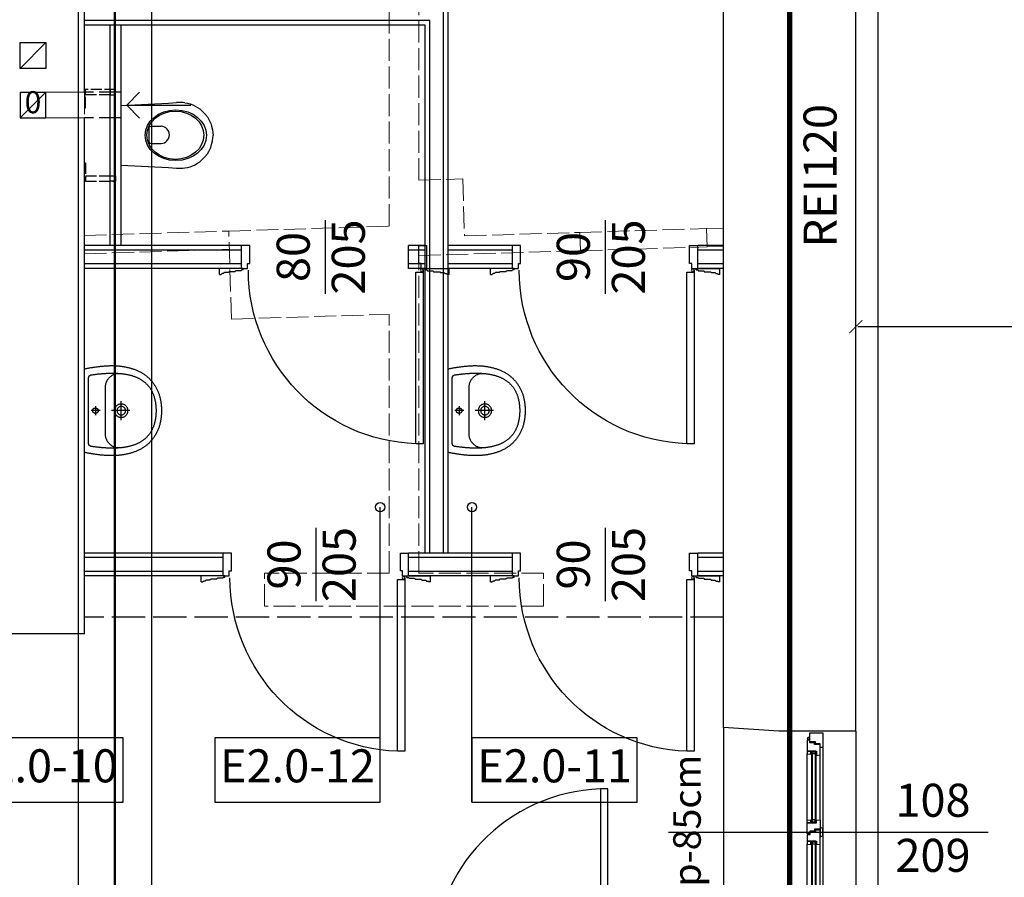
# Model space of a CAD drawing. Units: millimetres. Extents: x -21779 to 26905, y -31101 to 10540.
# Drawn here: x 1688 to 2224, y 5809 to 6276 of the extents above; entities that cross this region are included whole.
import ezdxf

# ---------------------------------------------------------------- set-up
doc = ezdxf.new("R2010")
doc.units = ezdxf.units.MM
doc.linetypes.add('ACAD_ISO02W100', pattern=[15, 12, -3])
doc.linetypes.add('DASHED', pattern=[19.05, 12.7, -6.35])
doc.layers.get('0').update_dxf_attribs({"color": 8, "lineweight": 25})
doc.layers.get('Defpoints').update_dxf_attribs({"color": 8, "lineweight": 25})
for name, color, linetype, lineweight in [('!_PZT_-_KANALIZACJA_DESZCZOWA', 96, 'Continuous', 50), ('WAW_DRZWI', 8, 'Continuous', 25), ('WAW_DRZWI OPIS', 8, 'Continuous', 25), ('WAW_GIPSOKARTON', 8, 'Continuous', 25), ('WAW_ISTNIEJĄCE PODCIĄGI I NADPROŻA', 8, 'ACAD_ISO02W100', 25), ('WAW_OKNA', 8, 'Continuous', 25), ('WAW_OKNA OPIS', 8, 'Continuous', 25), ('WAW_OPIS', 8, 'Continuous', 25), ('WAW_P-POŻ', 8, 'Continuous', 25), ('WAW_ROZBIÓRKI', 8, 'ACAD_ISO02W100', 15), ('WAW_WENTYLACJA', 8, 'Continuous', 25), ('WAW_WIDOKOWA', 8, 'Continuous', 25), ('WAW_WYPOSAŻENIE', 8, 'Continuous', 25), ('WAW_ŚCIANY ISTNIEJĄCE', 8, 'Continuous', 25)]:
    doc.layers.add(name, color=color, linetype=linetype, lineweight=lineweight)
doc.layers.add('Blok', color=8, linetype='Continuous')
doc.styles.add('ARIAL', font='arial.ttf')
doc.styles.add('OPIS', font='romans.shx', dxfattribs={"width": 0.8})
doc.dimstyles.new('100W', dxfattribs={"dimtxt": 18, "dimasz": 1, "dimexe": 1.25, "dimexo": 0.625, "dimgap": 3, "dimtad": 1, "dimdec": 1, "dimrnd": 0.5, "dimdsep": 46, "dimtxsty": 'OPIS', "dimblk": 'ZW1', "dimcen": 1, "dimse1": 1, "dimse2": 1, "dimclrd": 256, "dimclrt": 52, "dimadec": 0, "dimazin": 0, "dimtfac": 1, "dimtdec": 1, "dimtix": 1, "dimtmove": 2, "dimatfit": 3, "dimldrblk": 'ZW1', "dimfxl": 0, "dimlwd": -1, "dimarcsym": 0})

# ---------------------------------------------------------------- blocks, each defined once
blk = doc.blocks.new('A$C01BB6E21')
for p, q in [((0, 0), (0, 12.5)), ((4.5, 12.5), (0, 12.5)), ((4.5, 2.75), (4.5, 12.5)), ((96.5, 2.75), (96.5, 12.5)), ((96.5, 12.5), (101, 12.5)), ((101, 0), (101, 12.5)), ((-12, -3.25), (-12, 0)), ((1, 0), (-12, 0)), ((1, -0.75), (1, 0)), ((3.25, 0), (3.25, 2.75)), ((3.25, 2.75), (4.5, 2.75)), ((97.75, 2.75), (96.5, 2.75)), ((97.75, 0), (97.75, 2.75)), ((100, -0.75), (100, 0)), ((100, 0), (113, 0)), ((113, -3.25), (113, 0)), ((-9.75, -2.75), (-10.5, -2.75)), ((-7.25, -2.25), (-9.25, -2.25)), ((-3.5, -1.75), (-6.75, -1.75)), ((-0.25, -1.25), (-3, -1.25)), ((3.25, 0), (0, 0)), ((1, -0.75), (0.25, -0.75)), ((2, -1), (2, 0)), ((2, -1), (2, -2)), ((2.75, -0.25), (2.75, 0)), ((2.75, -1.75), (2.75, -2)), ((101, 0), (97.75, 0)), ((100, -0.75), (100.75, -0.75)), ((101.25, -1.25), (104, -1.25)), ((104.5, -1.75), (107.75, -1.75)), ((108.25, -2.25), (110.25, -2.25)), ((110.75, -2.75), (111.5, -2.75))]:
    blk.add_line(p, q)
for points in [[(-12, -3.25), (-11, -3.25)], [(6, -95.5), (6, -2), (2, -2), (2, -95.5), (6, -95.5)], [(113, -3.25), (112, -3.25)]]:
    blk.add_lwpolyline(points)
blk.add_circle((2.75, -1), 0.75)
for centre, radius, start, end in [((-10.5, -3.25), 0.5, 90, 180), ((-9.25, -2.75), 0.5, 90, 180), ((-6.75, -2.25), 0.5, 90, 180), ((-3, -1.75), 0.5, 90, 180), ((0.25, -1.25), 0.5, 90, 180), ((2.65, -0.96), 94.6, 272.0291, 359.9756), ((100.75, -1.25), 0.5, 0, 90), ((104, -1.75), 0.5, 0, 90), ((107.75, -2.25), 0.5, 0, 90), ((110.25, -2.75), 0.5, 0, 90), ((111.5, -3.25), 0.5, 0, 90)]:
    blk.add_arc(centre, radius, start, end)
blk = doc.blocks.new('UMYWALKA_50_GÓRA_-_KOŁONT')
blk.add_line((14.6, -60), (14.6, -60))
for points in [[(227.1, 0), (0, 0), (-228, 0), (-228.9, -4.2), (-229.9, -8.5), (-230.7, -12.8), (-231.6, -17.2), (-232.4, -21.5), (-233.2, -25.9), (-233.9, -30.3), (-234.6, -34.7), (-235.3, -39.2), (-236, -43.6), (-236.6, -48), (-237.3, -52.5), (-237.9, -56.9), (-238.5, -61.3), (-239.1, -65.7), (-239.7, -70.1), (-240.3, -74.5), (-240.8, -78.9), (-241.4, -83.2), (-242, -87.5), (-242.4, -91.7), (-242.9, -95.9), (-243.3, -100.1), (-243.6, -104.3), (-244, -108.5), (-244.3, -112.8), (-244.6, -117), (-244.8, -121.2), (-245, -125.4), (-245.2, -129.7), (-245.4, -133.9), (-245.5, -138.1), (-245.5, -142.4), (-245.6, -146.6), (-245.6, -150.9), (-245.5, -155.1), (-245.4, -159.3), (-245.3, -163.5), (-245.1, -167.8), (-244.9, -172), (-244.7, -176.2), (-244.4, -180.4), (-244, -184.7), (-243.7, -188.9), (-243.2, -193.1), (-242.8, -197.3), (-242.2, -201.4), (-241.7, -205.6), (-241.1, -209.8), (-240.4, -214), (-239.7, -218.1), (-238.9, -222.3), (-238.1, -226.4), (-237.2, -230.5), (-236.3, -234.7), (-235.3, -238.8), (-234.3, -242.9), (-233.2, -246.9), (-232.1, -251), (-230.9, -255.1), (-229.7, -259.1), (-228.3, -263.1), (-227, -267.2), (-225.6, -271.2), (-224.1, -275.1), (-222.5, -279.1), (-220.9, -283.1), (-219.3, -287), (-217.5, -290.9), (-217.5, -290.9), (-215.7, -294.9), (-213.7, -298.9), (-211.7, -302.9), (-209.7, -306.7), (-207.5, -310.5), (-205.3, -314.3), (-203.1, -318), (-200.7, -321.6), (-198.3, -325.2), (-195.8, -328.7), (-193.3, -332.1), (-190.7, -335.5), (-188, -338.9), (-185.3, -342.1), (-182.5, -345.4), (-179.6, -348.5), (-176.6, -351.6), (-173.6, -354.7), (-170.5, -357.7), (-167.4, -360.6), (-164.1, -363.5), (-160.8, -366.3), (-157.5, -369.1), (-154, -371.8), (-150.5, -374.5), (-146.9, -377.1), (-143.3, -379.6), (-139.6, -382.1), (-135.8, -384.6), (-132.2, -386.8), (-128.6, -389), (-124.9, -391.1), (-121.1, -393.1), (-117.4, -395), (-113.5, -396.8), (-109.6, -398.6), (-105.7, -400.3), (-101.7, -401.9), (-97.7, -403.4), (-93.6, -404.8), (-89.5, -406.2), (-85.4, -407.5), (-81.3, -408.7), (-77.1, -409.8), (-72.9, -410.9), (-68.7, -411.9), (-64.5, -412.9), (-60.2, -413.7), (-55.9, -414.5), (-51.7, -415.3), (-47.4, -416), (-43.1, -416.6), (-38.8, -417.2), (-34.5, -417.7), (-30.2, -418.2), (-25.9, -418.6), (-21.6, -419), (-17.4, -419.3), (-13.1, -419.5), (-8.9, -419.8), (-4.6, -419.9), (-0.4, -420.1), (-0.4, -420.1), (3.8, -419.9), (8, -419.8), (12.2, -419.5), (16.5, -419.3), (20.8, -419), (25.1, -418.6), (29.3, -418.2), (33.6, -417.7), (37.9, -417.2), (42.2, -416.6), (46.5, -416), (50.8, -415.3), (55.1, -414.5), (59.3, -413.7), (63.6, -412.9), (67.8, -411.9), (72, -410.9), (76.2, -409.8), (80.4, -408.7), (84.6, -407.5), (88.7, -406.2), (92.8, -404.8), (96.8, -403.4), (100.8, -401.9), (104.8, -400.3), (108.7, -398.6), (112.6, -396.8), (116.5, -395), (120.3, -393.1), (124, -391.1), (127.7, -389), (131.3, -386.8), (134.9, -384.6), (134.9, -384.6), (138.7, -382.1), (142.4, -379.6), (146.1, -377.1), (149.7, -374.5), (153.2, -371.8), (156.6, -369.1), (160, -366.3), (163.3, -363.5), (166.5, -360.6), (169.7, -357.7), (172.7, -354.7), (175.8, -351.6), (178.7, -348.5), (181.6, -345.4), (184.4, -342.1), (187.1, -338.9), (189.8, -335.5), (192.4, -332.1), (195, -328.7), (197.4, -325.2), (199.8, -321.6), (202.2, -318), (204.5, -314.3), (206.7, -310.5), (208.8, -306.7), (210.9, -302.9), (212.9, -298.9), (214.8, -294.9), (216.7, -290.9), (216.7, -290.9), (218.4, -287), (220.1, -283.1), (221.7, -279.1), (223.2, -275.1), (224.7, -271.2), (226.1, -267.2), (227.5, -263.1), (228.8, -259.1), (230, -255.1), (231.2, -251), (232.4, -246.9), (233.4, -242.9), (234.5, -238.8), (235.4, -234.7), (236.4, -230.5), (237.2, -226.4), (238, -222.3), (238.8, -218.1), (239.5, -214), (240.2, -209.8), (240.8, -205.6), (241.4, -201.4), (241.9, -197.3), (242.4, -193.1), (242.8, -188.9), (243.2, -184.7), (243.5, -180.4), (243.8, -176.2), (244.1, -172), (244.3, -167.8), (244.4, -163.5), (244.6, -159.3), (244.6, -155.1), (244.7, -150.9), (244.7, -146.6), (244.7, -142.4), (244.6, -138.1), (244.5, -133.9), (244.3, -129.7), (244.2, -125.4), (244, -121.2), (243.7, -117), (243.4, -112.8), (243.1, -108.5), (242.8, -104.3), (242.4, -100.1), (242, -95.9), (241.6, -91.7), (241.1, -87.5), (241.1, -87.5), (240.5, -83.2), (240, -78.9), (239.4, -74.5), (238.8, -70.1), (238.2, -65.7), (237.6, -61.3), (237, -56.9), (236.4, -52.5), (235.8, -48), (235.1, -43.6), (234.4, -39.2), (233.7, -34.7), (233, -30.3), (232.3, -25.9), (231.5, -21.5), (230.7, -17.2), (229.8, -12.8), (229, -8.5), (228, -4.2)], [(-0.4, -389.9), (4.4, -389.8), (9.2, -389.7), (13.9, -389.5), (18.6, -389.2), (23.2, -388.9), (27.7, -388.5), (32.1, -388), (36.5, -387.5), (40.8, -386.9), (45, -386.2), (49.1, -385.5), (53.2, -384.8), (57.2, -383.9), (61.2, -383), (65.1, -382.1), (68.9, -381.1), (72.6, -380), (76.3, -378.9), (79.9, -377.7), (83.5, -376.5), (87, -375.2), (90.4, -373.9), (93.8, -372.5), (97.1, -371.1), (100.3, -369.6), (103.5, -368), (106.6, -366.4), (109.7, -364.8), (112.7, -363.1), (115.6, -361.4), (118.5, -359.6), (121.3, -357.7), (124, -355.8), (126.8, -353.9), (129.4, -351.9), (132, -349.9), (134.5, -347.9), (137, -345.8), (139.4, -343.6), (141.8, -341.4), (144.1, -339.2), (146.4, -336.9), (148.6, -334.6), (150.7, -332.3), (152.9, -329.9), (154.9, -327.4), (156.9, -325), (158.9, -322.5), (160.8, -319.9), (162.6, -317.4), (164.4, -314.8), (166.2, -312.1), (167.9, -309.5), (169.6, -306.7), (171.2, -304), (172.8, -301.2), (174.3, -298.4), (175.8, -295.6), (177.2, -292.7), (178.6, -289.8), (179.9, -286.9), (181.2, -284), (182.5, -281), (183.7, -278), (184.9, -275), (186, -271.9), (187.1, -268.9), (188.2, -265.8), (189.2, -262.6), (190.2, -259.5), (191.1, -256.3), (192, -253.2), (192.9, -249.9), (193.7, -246.7), (194.5, -243.5), (195.3, -240.2), (196, -236.9), (196.7, -233.6), (197.3, -230.3), (197.9, -227), (198.5, -223.6), (199.1, -220.3), (199.6, -216.9), (200.1, -213.5), (200.5, -210.1), (201, -206.7), (201.3, -203.3), (201.7, -199.8), (202, -196.4), (202.4, -192.9), (202.6, -189.5), (202.9, -186), (203.1, -182.5), (203.3, -179), (203.5, -175.6), (203.6, -172.1), (203.7, -168.6), (203.8, -165.1), (203.9, -161.5), (203.9, -158), (204, -154.5), (204, -151), (203.9, -147.5), (203.9, -144), (203.8, -140.5), (203.8, -136.9), (203.6, -133.4), (203.5, -129.9), (203.4, -126.4), (203.2, -122.9), (203, -119.4), (202.8, -115.9), (202.6, -112.4), (202.4, -108.9), (202.1, -105.4), (201.9, -102), (201.6, -98.5), (201.3, -95.1), (201, -91.6), (200.7, -88.2), (200.4, -84.8), (200, -81.4), (199.7, -78), (199.3, -74.6), (198.9, -71.2), (198.5, -67.8), (198.1, -64.5), (197.7, -61.2), (197.3, -57.9), (196.9, -54.6), (196.4, -51.3), (196, -48), (195.5, -44.8), (195.1, -41.6), (194.6, -38.3), (194.2, -35.2), (194.2, -35.2), (191.9, -29.6), (188.6, -25.7), (184.1, -23.2), (178.1, -21.9), (-0.4, -21.8), (-179, -21.9), (-185, -23.2), (-189.5, -25.7), (-192.7, -29.6), (-195, -35.2), (-195.5, -38.3), (-196, -41.6), (-196.4, -44.8), (-196.9, -48), (-197.3, -51.3), (-197.7, -54.6), (-198.2, -57.9), (-198.6, -61.2), (-199, -64.5), (-199.4, -67.8), (-199.8, -71.2), (-200.2, -74.6), (-200.5, -78), (-200.9, -81.4), (-201.2, -84.8), (-201.6, -88.2), (-201.9, -91.6), (-202.2, -95.1), (-202.5, -98.5), (-202.7, -102), (-203, -105.4), (-203.3, -108.9), (-203.5, -112.4), (-203.7, -115.9), (-203.9, -119.4), (-204.1, -122.9), (-204.2, -126.4), (-204.4, -129.9), (-204.5, -133.4), (-204.6, -136.9), (-204.7, -140.5), (-204.8, -144), (-204.8, -147.5), (-204.8, -151), (-204.8, -154.5), (-204.8, -158), (-204.8, -161.5), (-204.7, -165.1), (-204.6, -168.6), (-204.5, -172.1), (-204.3, -175.6), (-204.2, -179), (-204, -182.5), (-203.7, -186), (-203.5, -189.5), (-203.2, -192.9), (-202.9, -196.4), (-202.6, -199.8), (-202.2, -203.3), (-201.8, -206.7), (-201.4, -210.1), (-200.9, -213.5), (-200.5, -216.9), (-199.9, -220.3), (-199.4, -223.6), (-198.8, -227), (-198.2, -230.3), (-197.5, -233.6), (-196.9, -236.9), (-196.1, -240.2), (-195.4, -243.5), (-194.6, -246.7), (-193.8, -249.9), (-192.9, -253.2), (-192, -256.3), (-191.1, -259.5), (-190.1, -262.6), (-189.1, -265.8), (-188, -268.9), (-186.9, -271.9), (-185.8, -275), (-184.6, -278), (-183.4, -281), (-182.1, -284), (-180.8, -286.9), (-179.5, -289.8), (-178.1, -292.7), (-176.6, -295.6), (-175.1, -298.4), (-173.6, -301.2), (-172, -304), (-170.4, -306.7), (-168.8, -309.5), (-167.1, -312.1), (-165.3, -314.8), (-163.5, -317.4), (-161.6, -319.9), (-159.7, -322.5), (-157.8, -325), (-155.8, -327.4), (-153.7, -329.9), (-151.6, -332.3), (-149.5, -334.6), (-147.2, -336.9), (-145, -339.2), (-142.7, -341.4), (-140.3, -343.6), (-137.9, -345.8), (-135.4, -347.9), (-132.9, -349.9), (-130.3, -351.9), (-127.6, -353.9), (-124.9, -355.8), (-122.2, -357.7), (-119.3, -359.6), (-116.5, -361.4), (-113.5, -363.1), (-110.5, -364.8), (-107.5, -366.4), (-104.4, -368), (-101.2, -369.6), (-97.9, -371.1), (-94.6, -372.5), (-91.3, -373.9), (-87.8, -375.2), (-84.4, -376.5), (-80.8, -377.7), (-77.2, -378.9), (-73.5, -380), (-69.8, -381.1), (-65.9, -382.1), (-62.1, -383), (-58.1, -383.9), (-54.1, -384.8), (-50, -385.5), (-45.9, -386.2), (-41.6, -386.9), (-37.3, -387.5), (-33, -388), (-28.5, -388.5), (-24, -388.9), (-19.5, -389.2), (-14.8, -389.5), (-10.1, -389.7), (-5.3, -389.8), (-0.4, -389.9)], [(14.6, -60), (14.6, -59.8), (14.6, -59.6), (14.6, -59.4), (14.5, -59.2), (14.5, -59), (14.5, -58.8), (14.5, -58.5), (14.5, -58.3), (14.4, -58.1), (14.4, -57.9), (14.4, -57.7), (14.4, -57.5), (14.3, -57.3), (14.3, -57.1), (14.2, -56.9), (14.2, -56.7), (14.1, -56.4), (14.1, -56.2), (14, -56), (14, -55.8), (13.9, -55.6), (13.9, -55.4), (13.8, -55.2), (13.7, -55), (13.6, -54.8), (13.6, -54.6), (13.5, -54.4), (13.4, -54.2), (13.3, -54), (13.2, -53.8), (13.2, -53.6), (13.1, -53.5), (13, -53.3), (12.9, -53.1), (12.8, -52.9), (12.7, -52.7), (12.6, -52.5), (12.5, -52.3), (12.3, -52.2), (12.2, -52), (12.1, -51.8), (12, -51.6), (11.9, -51.4), (11.8, -51.3), (11.6, -51.1), (11.5, -50.9), (11.4, -50.8), (11.2, -50.6), (11.1, -50.4), (11, -50.3), (10.8, -50.1), (10.7, -49.9), (10.6, -49.8), (10.4, -49.6), (10.3, -49.5), (10.1, -49.3), (10, -49.2), (9.8, -49), (9.6, -48.9), (9.5, -48.8), (9.3, -48.6), (9.2, -48.5), (9, -48.3), (8.8, -48.2), (8.7, -48.1), (8.5, -48), (8.3, -47.8), (8.2, -47.7), (8, -47.6), (7.8, -47.5), (7.6, -47.4), (7.4, -47.2), (7.3, -47.1), (7.1, -47), (6.9, -46.9), (6.7, -46.8), (6.5, -46.7), (6.3, -46.6), (6.1, -46.5), (6, -46.4), (5.8, -46.3), (5.6, -46.3), (5.4, -46.2), (5.2, -46.1), (5, -46), (4.8, -45.9), (4.6, -45.9), (4.4, -45.8), (4.2, -45.7), (4, -45.7), (3.8, -45.6), (3.6, -45.5), (3.4, -45.5), (3.2, -45.4), (3, -45.4), (2.7, -45.3), (2.5, -45.3), (2.3, -45.3), (2.1, -45.2), (1.9, -45.2), (1.7, -45.2), (1.5, -45.1), (1.3, -45.1), (1.1, -45.1), (0.9, -45.1), (0.6, -45), (0.4, -45), (0.2, -45), (0, -45), (-0.2, -45), (-0.4, -45), (-0.6, -45), (-0.8, -45), (-1.1, -45), (-1.3, -45), (-1.5, -45), (-1.7, -45.1), (-1.9, -45.1), (-2.1, -45.1), (-2.3, -45.1), (-2.5, -45.2), (-2.7, -45.2), (-3, -45.2), (-3.2, -45.3), (-3.4, -45.3), (-3.6, -45.3), (-3.8, -45.4), (-4, -45.4), (-4.2, -45.5), (-4.4, -45.5), (-4.6, -45.6), (-4.8, -45.7), (-5, -45.7), (-5.2, -45.8), (-5.4, -45.9), (-5.6, -45.9), (-5.8, -46), (-6, -46.1), (-6.2, -46.2), (-6.4, -46.2), (-6.6, -46.3), (-6.8, -46.4), (-7, -46.5), (-7.2, -46.6), (-7.4, -46.7), (-7.5, -46.8), (-7.7, -46.9), (-7.9, -47), (-8.1, -47.1), (-8.3, -47.2), (-8.5, -47.3), (-8.6, -47.4), (-8.8, -47.6), (-9, -47.7), (-9.2, -47.8), (-9.3, -47.9), (-9.5, -48.1), (-9.7, -48.2), (-9.8, -48.3), (-10, -48.5), (-10.2, -48.6), (-10.3, -48.7), (-10.5, -48.9), (-10.6, -49), (-10.8, -49.2), (-11, -49.3), (-11.1, -49.5), (-11.3, -49.6), (-11.4, -49.8), (-11.5, -49.9), (-11.7, -50.1), (-11.8, -50.2), (-12, -50.4), (-12.1, -50.6), (-12.2, -50.7), (-12.4, -50.9), (-12.5, -51.1), (-12.6, -51.2), (-12.7, -51.4), (-12.9, -51.6), (-13, -51.8), (-13.1, -51.9), (-13.2, -52.1), (-13.3, -52.3), (-13.4, -52.5), (-13.5, -52.7), (-13.6, -52.9), (-13.7, -53), (-13.8, -53.2), (-13.9, -53.4), (-14, -53.6), (-14.1, -53.8), (-14.2, -54), (-14.3, -54.2), (-14.3, -54.4), (-14.4, -54.6), (-14.5, -54.8), (-14.6, -55), (-14.6, -55.2), (-14.7, -55.4), (-14.8, -55.6), (-14.8, -55.8), (-14.9, -56), (-14.9, -56.2), (-15, -56.4), (-15, -56.6), (-15.1, -56.8), (-15.1, -57), (-15.2, -57.2), (-15.2, -57.5), (-15.3, -57.7), (-15.3, -57.9), (-15.3, -58.1), (-15.3, -58.3), (-15.4, -58.5), (-15.4, -58.7), (-15.4, -58.9), (-15.4, -59.1), (-15.4, -59.3), (-15.4, -59.6), (-15.4, -59.8), (-15.4, -60), (-15.4, -60.2), (-15.4, -60.4), (-15.4, -60.6), (-15.4, -60.8), (-15.4, -61), (-15.4, -61.3), (-15.4, -61.5), (-15.3, -61.7), (-15.3, -61.9), (-15.3, -62.1), (-15.3, -62.3), (-15.2, -62.5), (-15.2, -62.7), (-15.1, -62.9), (-15.1, -63.1), (-15.1, -63.4), (-15, -63.6), (-15, -63.8), (-14.9, -64), (-14.8, -64.2), (-14.8, -64.4), (-14.7, -64.6), (-14.7, -64.8), (-14.6, -65), (-14.5, -65.2), (-14.4, -65.4), (-14.4, -65.6), (-14.3, -65.8), (-14.2, -66), (-14.1, -66.2), (-14, -66.4), (-13.9, -66.6), (-13.8, -66.7), (-13.7, -66.9), (-13.6, -67.1), (-13.5, -67.3), (-13.4, -67.5), (-13.3, -67.7), (-13.2, -67.9), (-13.1, -68), (-13, -68.2), (-12.9, -68.4), (-12.8, -68.6), (-12.6, -68.7), (-12.5, -68.9), (-12.4, -69.1), (-12.3, -69.2), (-12.1, -69.4), (-12, -69.6), (-11.8, -69.7), (-11.7, -69.9), (-11.6, -70.1), (-11.4, -70.2), (-11.3, -70.4), (-11.1, -70.5), (-11, -70.7), (-10.8, -70.8), (-10.7, -71), (-10.5, -71.1), (-10.4, -71.3), (-10.2, -71.4), (-10, -71.5), (-9.9, -71.7), (-9.7, -71.8), (-9.5, -71.9), (-9.4, -72.1), (-9.2, -72.2), (-9, -72.3), (-8.9, -72.4), (-8.7, -72.5), (-8.5, -72.7), (-8.3, -72.8), (-8.1, -72.9), (-8, -73), (-7.8, -73.1), (-7.6, -73.2), (-7.4, -73.3), (-7.2, -73.4), (-7, -73.5), (-6.8, -73.6), (-6.6, -73.7), (-6.4, -73.8), (-6.2, -73.8), (-6, -73.9), (-5.8, -74), (-5.7, -74.1), (-5.5, -74.1), (-5.3, -74.2), (-5, -74.3), (-4.8, -74.3), (-4.6, -74.4), (-4.4, -74.5), (-4.2, -74.5), (-4, -74.6), (-3.8, -74.6), (-3.6, -74.7), (-3.4, -74.7), (-3.2, -74.7), (-3, -74.8), (-2.8, -74.8), (-2.6, -74.9), (-2.4, -74.9), (-2.1, -74.9), (-1.9, -74.9), (-1.7, -75), (-1.5, -75), (-1.3, -75), (-1.1, -75), (-0.9, -75), (-0.7, -75), (-0.5, -75), (-0.2, -75), (0, -75), (0.2, -75), (0.4, -75), (0.6, -75), (0.8, -75), (1, -74.9), (1.2, -74.9), (1.5, -74.9), (1.7, -74.9), (1.9, -74.8), (2.1, -74.8), (2.3, -74.8), (2.5, -74.7), (2.7, -74.7), (2.9, -74.6), (3.1, -74.6), (3.3, -74.5), (3.5, -74.5), (3.7, -74.4), (3.9, -74.4), (4.1, -74.3), (4.3, -74.2), (4.5, -74.2), (4.7, -74.1), (4.9, -74), (5.1, -73.9), (5.3, -73.9), (5.5, -73.8), (5.7, -73.7), (5.9, -73.6), (6.1, -73.5), (6.3, -73.4), (6.5, -73.3), (6.7, -73.2), (6.9, -73.1), (7, -73), (7.2, -72.9), (7.4, -72.8), (7.6, -72.7), (7.8, -72.6), (7.9, -72.4), (8.1, -72.3), (8.3, -72.2), (8.5, -72.1), (8.6, -72), (8.8, -71.8), (9, -71.7), (9.1, -71.6), (9.3, -71.4), (9.5, -71.3), (9.6, -71.1), (9.8, -71), (9.9, -70.8), (10.1, -70.7), (10.2, -70.6), (10.4, -70.4), (10.5, -70.2), (10.7, -70.1), (10.8, -69.9), (11, -69.8), (11.1, -69.6), (11.2, -69.4), (11.4, -69.3), (11.5, -69.1), (11.6, -68.9), (11.7, -68.8), (11.9, -68.6), (12, -68.4), (12.1, -68.2), (12.2, -68.1), (12.3, -67.9), (12.4, -67.7), (12.5, -67.5), (12.7, -67.3), (12.8, -67.2), (12.9, -67), (13, -66.8), (13, -66.6), (13.1, -66.4), (13.2, -66.2), (13.3, -66), (13.4, -65.8), (13.5, -65.6), (13.6, -65.4), (13.6, -65.2), (13.7, -65), (13.8, -64.8), (13.8, -64.6), (13.9, -64.4), (14, -64.2), (14, -64), (14.1, -63.8), (14.1, -63.6), (14.2, -63.4), (14.2, -63.2), (14.3, -63), (14.3, -62.8), (14.3, -62.6), (14.4, -62.4), (14.4, -62.1), (14.4, -61.9), (14.5, -61.7), (14.5, -61.5), (14.5, -61.3), (14.5, -61.1), (14.5, -60.9), (14.6, -60.7), (14.6, -60.5), (14.6, -60.2), (14.6, -60)], [(35.6, -200.5), (35.4, -204.1), (35, -207.5), (34.4, -210.8), (33.4, -213.8), (32.3, -216.6), (31, -219.3), (29.4, -221.7), (27.7, -224), (25.8, -226.1), (23.8, -228), (21.6, -229.7), (19.3, -231.2), (16.9, -232.5), (14.4, -233.7), (11.8, -234.6), (9.1, -235.4), (6.4, -235.9), (3.7, -236.3), (0.9, -236.5), (-1.8, -236.5), (-4.6, -236.3), (-7.3, -235.9), (-10, -235.4), (-12.7, -234.6), (-15.3, -233.7), (-17.8, -232.5), (-20.2, -231.2), (-22.5, -229.7), (-24.7, -228), (-26.7, -226.1), (-28.6, -224), (-30.3, -221.7), (-31.8, -219.3), (-33.2, -216.6), (-34.3, -213.8), (-35.2, -210.7), (-35.9, -207.5), (-36.3, -204.1), (-36.4, -200.5), (-36.3, -196.9), (-35.9, -193.5), (-35.2, -190.3), (-34.3, -187.3), (-33.2, -184.4), (-31.8, -181.8), (-30.3, -179.3), (-28.6, -177), (-26.7, -175), (-24.7, -173.1), (-22.5, -171.4), (-20.2, -169.8), (-17.8, -168.5), (-15.3, -167.4), (-12.7, -166.4), (-10, -165.7), (-7.3, -165.1), (-4.6, -164.7), (-1.8, -164.5), (1, -164.5), (3.7, -164.7), (6.4, -165.1), (9.2, -165.7), (11.8, -166.4), (14.4, -167.4), (16.9, -168.5), (19.3, -169.8), (21.6, -171.4), (23.8, -173.1), (25.8, -175), (27.7, -177), (29.4, -179.3), (31, -181.8), (32.3, -184.4), (33.4, -187.3), (34.4, -190.3), (35, -193.5), (35.4, -196.9), (35.6, -200.5)], [(22.6, -200.5), (22.3, -204.2), (21.7, -207.6), (20.6, -210.6), (19.2, -213.3), (17.4, -215.7), (15.4, -217.8), (13.1, -219.5), (10.6, -221), (8, -222.1), (5.3, -222.9), (2.4, -223.4), (-0.4, -223.5), (-3.3, -223.4), (-6.1, -222.9), (-8.9, -222.1), (-11.5, -221), (-14, -219.5), (-16.2, -217.8), (-18.3, -215.7), (-20, -213.3), (-21.5, -210.6), (-22.5, -207.6), (-23.2, -204.2), (-23.4, -200.5), (-23.2, -196.8), (-22.5, -193.5), (-21.5, -190.5), (-20, -187.7), (-18.3, -185.3), (-16.2, -183.3), (-14, -181.5), (-11.5, -180.1), (-8.9, -179), (-6.1, -178.2), (-3.3, -177.7), (-0.4, -177.5), (2.4, -177.7), (5.3, -178.2), (8, -179), (10.6, -180.1), (13.1, -181.5), (15.4, -183.3), (17.4, -185.3), (19.2, -187.7), (20.6, -190.5), (21.7, -193.5), (22.3, -196.9), (22.6, -200.5)]]:
    blk.add_lwpolyline(points, close=True)
for points in [[(-0.4, -85.3), (-0.4, -36.9)], [(-24.7, -60), (23.9, -60)], [(-129.4, -115), (-134.3, -115.2), (-139, -115.6), (-143.6, -116.3), (-148, -117.3), (-152.3, -118.6), (-156.4, -120), (-160.4, -121.7), (-164.2, -123.6), (-167.8, -125.8), (-171.3, -128), (-174.6, -130.5), (-177.8, -133.1), (-180.7, -135.8), (-183.5, -138.7), (-186.2, -141.7), (-188.6, -144.8), (-190.9, -148), (-193, -151.2), (-194.9, -154.5), (-196.7, -157.9), (-198.2, -161.2), (-199.6, -164.6), (-200.7, -168), (-201.7, -171.4), (-202.5, -174.7), (-203.1, -178), (-203.4, -181.3), (-203.6, -184.5), (-203.6, -187.6), (-203.4, -190.6)], [(128.6, -115), (-0.4, -115), (-129.4, -115)], [(-0.4, -247.3), (-0.4, -147.2)], [(202.5, -190.6), (202.7, -187.6), (202.8, -184.5), (202.6, -181.3), (202.2, -178), (201.6, -174.7), (200.8, -171.4), (199.9, -168), (198.7, -164.6), (197.3, -161.2), (195.8, -157.9), (194.1, -154.5), (192.1, -151.2), (190, -148), (187.8, -144.8), (185.3, -141.7), (182.7, -138.7), (179.9, -135.8), (176.9, -133.1), (173.7, -130.5), (170.4, -128), (166.9, -125.8), (163.3, -123.6), (159.5, -121.7), (155.5, -120), (151.4, -118.6), (147.1, -117.3), (142.7, -116.3), (138.1, -115.6), (133.4, -115.2), (128.6, -115)], [(50.5, -200.8), (-51.3, -200.8)]]:
    blk.add_lwpolyline(points)
blk = doc.blocks.new('A$C025C3CD6')
for p, q in [((-38.93, 16.6), (-40.29, 15.97)), ((-37.53, 17.12), (-38.93, 16.6)), ((-36.08, 17.51), (-37.53, 17.12)), ((-34.69, 17.77), (-36.08, 17.51)), ((-25.7, 17.57), (-30.14, 17.82)), ((0, 16.26), (-25.7, 17.57)), ((0, 16.26), (0, -16.26)), ((-45.6, 11.77), (-46.94, 10)), ((-43.99, 13.41), (-45.6, 11.77)), ((-42.83, 14.37), (-43.99, 13.41)), ((-41.59, 15.22), (-42.83, 14.37)), ((-40.29, 15.97), (-41.59, 15.22)), ((-48.77, 6.54), (-49.25, 5.07)), ((-47.72, 8.71), (-48.77, 6.54)), ((-46.94, 10), (-47.72, 8.71)), ((-49.92, 1.52), (-50, 0)), ((-49.92, -1.52), (-50, 0)), ((-49.72, 3.02), (-49.92, 1.52)), ((-49.25, 5.07), (-49.72, 3.02)), ((-16.51, 4.44), (-21.77, 4.44)), ((-15.21, 3.5), (-15.21, -4)), ((-49.72, -3.02), (-49.92, -1.52)), ((-49.25, -5.07), (-49.72, -3.02)), ((-48.77, -6.54), (-49.25, -5.07)), ((-16.51, -4.94), (-21.77, -4.94)), ((-47.72, -8.71), (-48.77, -6.54)), ((-46.94, -10), (-47.72, -8.71)), ((-45.6, -11.77), (-46.94, -10)), ((-43.99, -13.41), (-45.6, -11.77)), ((-42.83, -14.37), (-43.99, -13.41)), ((-41.59, -15.22), (-42.83, -14.37)), ((-40.29, -15.97), (-41.59, -15.22)), ((-38.93, -16.6), (-40.29, -15.97)), ((-37.53, -17.12), (-38.93, -16.6)), ((-36.08, -17.51), (-37.53, -17.12)), ((-34.69, -17.77), (-36.08, -17.51)), ((-25.7, -17.57), (-30.14, -17.82)), ((0, -16.26), (-25.7, -17.57))]:
    blk.add_line(p, q)
at = {"linetype": 'ACAD_ISO02W100', "ltscale": 0.5}
for points in [[(19.5, 25), (3, 25), (3, -25), (19.5, -25)], [(19.5, 22), (6, 22), (6, -22), (19.5, -22)], [(20, 25), (20, 15), (19.5, 15), (19.5, 25), (20, 25)], [(20, -25), (20, -15), (19.5, -15), (19.5, -25), (20, -25)]]:
    blk.add_lwpolyline(points, dxfattribs=at)
for points in [[(6, 22), (3, 22), (3, 25), (6, 25)], [(6, -22), (3, -22), (3, -25), (6, -25)]]:
    blk.add_lwpolyline(points, close=True, dxfattribs=at)
for centre, radius, start, end in [((-32.01, -15.47), 33.34, 86.782, 94.6091), ((-21.54, -0.25), 4.7, 92.8022, 267.1978), ((-16.39, 3.24), 1.2, 12.2339, 95.8899), ((-16.39, -3.75), 1.2, 264.1101, 347.7661), ((-32.01, 15.47), 33.34, 265.3909, 273.218)]:
    blk.add_arc(centre, radius, start, end)
for centre, major_axis, ratio in [((-29.75, -0.05), (-16.75, 0), 0.823529), ((-29.5, -0.05), (-15.54, 0), 0.845174)]:
    blk.add_ellipse(centre, major_axis=major_axis, ratio=ratio)
blk = doc.blocks.new('A$C61742A72')
for p, q in [((-8.35, 105.03), (-8.35, 104.13)), ((-7.75, 105.63), (-7, 105.63)), ((-7.75, 104.43), (-7, 104.43)), ((-7.15, 104.43), (-7.15, 104.13)), ((-8.5, 60.5), (-8.5, 96.63)), ((-3.5, 97.73), (-6.5, 97.73)), ((-6.2, 97.73), (-6.2, 59.4)), ((-5.8, 97.73), (-5.8, 59.4)), ((-4.2, 97.73), (-4.2, 59.4)), ((-3.8, 97.73), (-3.8, 59.4)), ((0, 100), (0, 8)), ((-1.5, 60.5), (-1.5, 96)), ((-3.5, 59.4), (-6.5, 59.4)), ((-3.5, 48.6), (-6.5, 48.6)), ((-6.2, 48.6), (-6.2, 10.28)), ((-5.8, 48.6), (-5.8, 10.28)), ((-4.2, 48.6), (-4.2, 10.28)), ((-3.8, 48.6), (-3.8, 10.28)), ((-8.5, 11.38), (-8.5, 47.5)), ((-1.5, 12), (-1.5, 47.5)), ((-3.5, 10.28), (-6.5, 10.28)), ((-8.35, 2.98), (-8.35, 3.88)), ((-7.75, 3.58), (-7, 3.58)), ((-7.75, 2.38), (-7, 2.38)), ((-7.15, 3.58), (-7.15, 3.88))]:
    blk.add_line(p, q)
for points in [[(-7, 108), (0, 108), (0, 100), (-1.5, 100), (-1.5, 102.13), (-3.9, 102.13), (-3.9, 103.13), (-7, 103.13), (-7, 108)], [(-4.6, 102.63), (-7, 102.63), (-7, 104.13), (-8.5, 104.13), (-8.5, 98.13), (-3.5, 98.13), (-3.5, 95.8), (-1.5, 96), (-1.5, 101.63), (-4.6, 101.63), (-4.6, 102.63)], [(-6.5, 97.73), (-3.5, 97.73)], [(-3.7, 98.13), (-3.7, 98.13), (-6.1, 98.13)], [(-4.6, 54.5), (-7, 54.5), (-7, 53), (-8.5, 53), (-8.5, 59), (-3.5, 59), (-3.5, 60.7), (-1.5, 60.5), (-1.5, 55.5), (-4.6, 55.5), (-4.6, 54.5)], [(-6.5, 59.4), (-3.5, 59.4)], [(-3.7, 59), (-3.7, 59), (-6.1, 59)], [(-3.9, 54), (-7, 54), (-7, 52.5), (-8.5, 52.5), (-8.5, 49), (-3.5, 49), (-3.5, 47.3), (-1.5, 47.5), (-1.5, 55), (-3.9, 55), (-3.9, 54)], [(-1.5, 51.5), (0, 52), (0, 56), (-1.5, 56.5), (-1.5, 51.5)], [(-6.5, 48.6), (-3.5, 48.6)], [(-3.7, 49), (-3.7, 49), (-6.1, 49)], [(-4.6, 5.38), (-7, 5.38), (-7, 3.88), (-8.5, 3.88), (-8.5, 9.88), (-3.5, 9.88), (-3.5, 12.2), (-1.5, 12), (-1.5, 6.38), (-4.6, 6.38), (-4.6, 5.38)], [(-7, 0), (0, 0), (0, 8), (-1.5, 8), (-1.5, 5.88), (-3.9, 5.88), (-3.9, 4.88), (-7, 4.88), (-7, 0)], [(-6.5, 10.28), (-3.5, 10.28)], [(-3.7, 9.88), (-3.7, 9.88), (-6.1, 9.88)]]:
    blk.add_lwpolyline(points)
for points in [[(-8.5, 98.13), (-8.5, 96.63), (-6.5, 96.43), (-6.5, 98.13)], [(-6.2, 96.53), (-6.2, 97.73), (-6.5, 97.73), (-6.5, 96.53)], [(-4.2, 97.73), (-4.2, 96.53), (-5.8, 96.53), (-5.8, 97.73)], [(-3.8, 95.9), (-3.8, 97.73), (-3.5, 97.73), (-3.5, 95.9)], [(-8.5, 59), (-8.5, 60.5), (-6.5, 60.7), (-6.5, 59)], [(-6.2, 60.6), (-6.2, 59.4), (-6.5, 59.4), (-6.5, 60.6)], [(-4.2, 59.4), (-4.2, 60.6), (-5.8, 60.6), (-5.8, 59.4)], [(-3.8, 60.6), (-3.8, 59.4), (-3.5, 59.4), (-3.5, 60.6)], [(-8.5, 49), (-8.5, 47.5), (-6.5, 47.3), (-6.5, 49)], [(-6.2, 47.4), (-6.2, 48.6), (-6.5, 48.6), (-6.5, 47.4)], [(-4.2, 48.6), (-4.2, 47.4), (-5.8, 47.4), (-5.8, 48.6)], [(-3.8, 47.4), (-3.8, 48.6), (-3.5, 48.6), (-3.5, 47.4)], [(-8.5, 9.88), (-8.5, 11.38), (-6.5, 11.58), (-6.5, 9.88)], [(-6.2, 11.48), (-6.2, 10.28), (-6.5, 10.28), (-6.5, 11.48)], [(-4.2, 10.28), (-4.2, 11.48), (-5.8, 11.48), (-5.8, 10.28)], [(-3.8, 12.1), (-3.8, 10.28), (-3.5, 10.28), (-3.5, 12.1)]]:
    blk.add_lwpolyline(points, close=True)
for centre in [(-7.75, 105.03), (-7.75, 2.98)]:
    blk.add_circle(centre, 0.6)
blk = doc.blocks.new('A$C6DC131A1')
for p, q in [((0, 0), (0, 15)), ((4.5, 15), (0, 15)), ((4.5, 2.75), (4.5, 15)), ((96.5, 2.75), (96.5, 15)), ((96.5, 15), (101, 15)), ((101, 0), (101, 15)), ((-12, -3.25), (-12, 0)), ((1, 0), (-12, 0)), ((3.25, 0), (0, 0)), ((1, -0.75), (1, 0)), ((2, -1), (2, 0)), ((2.75, -0.25), (2.75, 0)), ((3.25, 0), (3.25, 2.75)), ((3.25, 2.75), (4.5, 2.75)), ((97.75, 2.75), (96.5, 2.75)), ((97.75, 0), (97.75, 2.75)), ((101, 0), (97.75, 0)), ((100, -0.75), (100, 0)), ((100, 0), (113, 0)), ((113, -3.25), (113, 0)), ((-9.75, -2.75), (-10.5, -2.75)), ((-7.25, -2.25), (-9.25, -2.25)), ((-3.5, -1.75), (-6.75, -1.75)), ((-0.25, -1.25), (-3, -1.25)), ((1, -0.75), (0.25, -0.75)), ((2, -1), (2, -2)), ((2.75, -1.75), (2.75, -2)), ((100, -0.75), (100.75, -0.75)), ((101.25, -1.25), (104, -1.25)), ((104.5, -1.75), (107.75, -1.75)), ((108.25, -2.25), (110.25, -2.25)), ((110.75, -2.75), (111.5, -2.75))]:
    blk.add_line(p, q)
for points in [[(-12, -3.25), (-11, -3.25)], [(6, -95.5), (6, -2), (2, -2), (2, -95.5), (6, -95.5)], [(113, -3.25), (112, -3.25)]]:
    blk.add_lwpolyline(points)
blk.add_circle((2.75, -1), 0.75)
for centre, radius, start, end in [((-10.5, -3.25), 0.5, 90, 180), ((-9.25, -2.75), 0.5, 90, 180), ((-6.75, -2.25), 0.5, 90, 180), ((-3, -1.75), 0.5, 90, 180), ((0.25, -1.25), 0.5, 90, 180), ((2.66, -0.97), 94.59, 272.0218, 359.983), ((100.75, -1.25), 0.5, 0, 90), ((104, -1.75), 0.5, 0, 90), ((107.75, -2.25), 0.5, 0, 90), ((110.25, -2.75), 0.5, 0, 90), ((111.5, -3.25), 0.5, 0, 90)]:
    blk.add_arc(centre, radius, start, end)
blk = doc.blocks.new('A$C3D0F5663')
blk.add_line((0, 0), (0, -35))
blk.add_lwpolyline([(-7.07, -7.07), (0, 0), (7.07, -7.07)])
blk = doc.blocks.new('ZW1')
blk.add_line((0, 7.5), (0, -7.5))
at = {"const_width": 0.5}
blk.add_lwpolyline([(-3.54, -3.54), (3.54, 3.54)], dxfattribs=at)
blk = doc.blocks.new('*D384')
at = {"layer": 'Defpoints', "color": 0, "transparency": 16777216}
for p in [(2309.5, 1359.29), (2309.5, 1299.29), (2604.99, 1299.29)]:
    blk.add_point(p, dxfattribs=at)
at = {"layer": 'WAW_P-POŻ', "transparency": 16777216}
blk.add_line((2603.99, 1359.29), (2310.5, 1359.29), dxfattribs=at)
at = {"layer": 'WAW_P-POŻ', "transparency": 16777216, "rotation": 180}
blk.add_blockref('ZW1', (2309.5, 1359.29), dxfattribs=at)
at = {"layer": 'WAW_P-POŻ', "transparency": 16777216}
blk.add_blockref('ZW1', (2604.99, 1359.29), dxfattribs=at)
at = {"layer": 'WAW_P-POŻ', "transparency": 16777216, "insert": (2466.5, 1373.48), "char_height": 18, "attachment_point": 5, "style": 'ARIAL'}
blk.add_mtext('285', dxfattribs=at)
blk = doc.blocks.new('2')
at = {"layer": 'WAW_DRZWI OPIS'}
for p, q in [((2020.5, 1417.25), (2020.5, 1377.25)), ((2173, 1417.25), (2173, 1377.25)), ((2015.5, 1249.75), (2015.5, 1209.75)), ((2173, 1249.75), (2173, 1209.75))]:
    blk.add_line(p, q, dxfattribs=at)
at = {"layer": 'WAW_GIPSOKARTON'}
for p, q in [((2085, 1236), (2085, 1533.5)), ((2087.5, 1236), (2087.5, 1536)), ((2077.5, 1526), (1889.5, 1526)), ((2075, 1523.5), (1889.5, 1523.5)), ((1903.5, 1403.5), (1903.5, 1523.5)), ((1906.5, 1403.5), (1906.5, 1523.5)), ((1909.5, 1403.5), (1909.5, 1523.5)), ((2075, 1236), (2075, 1523.5)), ((2077.5, 1236), (2077.5, 1526)), ((1975, 1403.5), (1889.5, 1403.5)), ((1975, 1401), (1889.5, 1401)), ((1975, 1391), (1975, 1403.5)), ((2075, 1403.5), (2066, 1403.5)), ((2066, 1391), (2066, 1403.5)), ((2075, 1401), (2066, 1401)), ((2122.5, 1403.5), (2087.5, 1403.5)), ((2122.5, 1401), (2087.5, 1401)), ((2122.5, 1391), (2122.5, 1403.5)), ((2237.5, 1403.5), (2223.5, 1403.5)), ((2223.5, 1391), (2223.5, 1403.5)), ((2237.5, 1401), (2223.5, 1401)), ((1975, 1393.5), (1889.5, 1393.5)), ((1975, 1391), (1889.5, 1391)), ((2075, 1393.5), (2066, 1393.5)), ((2075, 1391), (2066, 1391)), ((2122.5, 1393.5), (2087.5, 1393.5)), ((2122.5, 1391), (2087.5, 1391)), ((2237.5, 1393.5), (2223.5, 1393.5)), ((2237.5, 1391), (2223.5, 1391)), ((1965, 1236), (1889.5, 1236)), ((1965, 1233.5), (1889.5, 1233.5)), ((1965, 1223.5), (1965, 1236)), ((2122.5, 1236), (2066, 1236)), ((2066, 1223.5), (2066, 1236)), ((2122.5, 1233.5), (2066, 1233.5)), ((2122.5, 1223.5), (2122.5, 1236)), ((2237.5, 1236), (2223.5, 1236)), ((2223.5, 1223.5), (2223.5, 1236)), ((2237.5, 1233.5), (2223.5, 1233.5)), ((1965, 1226), (1889.5, 1226)), ((1965, 1223.5), (1889.5, 1223.5)), ((2122.5, 1226), (2066, 1226)), ((2122.5, 1223.5), (2066, 1223.5)), ((2237.5, 1226), (2223.5, 1226)), ((2237.5, 1223.5), (2223.5, 1223.5))]:
    blk.add_line(p, q, dxfattribs=at)
at = {"layer": 'WAW_ISTNIEJĄCE PODCIĄGI I NADPROŻA', "ltscale": 1.5}
blk.add_line((2237.5, 1201), (1889.5, 1201), dxfattribs=at)
at = {"layer": 'WAW_OKNA OPIS'}
blk.add_line((2207.5, 1084), (2381.5, 1084), dxfattribs=at)
at = {"layer": 'WAW_OPIS'}
for p, q in [((2050.5, 1100.25), (2050.5, 1261)), ((2100.5, 1100.25), (2100.5, 1261))]:
    blk.add_line(p, q, dxfattribs=at)
for points in [[(1820.5, 1100.25), (1910.5, 1100.25), (1910.5, 1135.25), (1820.5, 1135.25)], [(1960.5, 1100.25), (2050.5, 1100.25), (2050.5, 1135.25), (1960.5, 1135.25)], [(2100.5, 1100.25), (2190.5, 1100.25), (2190.5, 1135.25), (2100.5, 1135.25)]]:
    blk.add_lwpolyline(points, close=True, dxfattribs=at)
for centre in [(2050.5, 1261), (2100.5, 1261)]:
    blk.add_circle(centre, 2.5, dxfattribs=at)
at = {"layer": 'WAW_P-POŻ', "linetype": 'DASHED', "ltscale": 2, "const_width": 3}
blk.add_lwpolyline([(2273.5, -56), (2273.5, 1883)], dxfattribs=at)
at = {"layer": 'WAW_ROZBIÓRKI'}
for p, q in [((2055.5, 1414.02), (2055.5, 1577.6)), ((2071.5, 1439.02), (2071.5, 1578.08)), ((1889.5, 1487), (1889.5, 1473)), ((2071.5, 1439.02), (2095.49, 1439.74)), ((2095.49, 1439.74), (2096.42, 1408.76)), ((1889.5, 1409.02), (1968.1, 1411.39)), ((1968.1, 1411.39), (2055.5, 1414.02)), ((1969.54, 1363.41), (1968.1, 1411.39)), ((2096.42, 1408.76), (2159.24, 1410.65)), ((2159.24, 1410.65), (2228.2, 1412.72)), ((2159.54, 1400.65), (2159.24, 1410.65)), ((2228.2, 1412.72), (2237.5, 1413)), ((2228.51, 1402.73), (2228.2, 1412.72)), ((1889.5, 1399.02), (1968.4, 1401.39)), ((2071.5, 1398), (2159.54, 1400.65)), ((2159.54, 1400.65), (2228.51, 1402.73)), ((2228.51, 1402.73), (2237.5, 1403)), ((2071.5, 1225), (2071.5, 1398)), ((1969.54, 1363.41), (2055.5, 1366)), ((2055.5, 1225), (2055.5, 1366)), ((1987.5, 1207), (1987.5, 1225)), ((2055.5, 1225), (1987.5, 1225)), ((2139.5, 1225), (2071.5, 1225)), ((2139.5, 1207), (2139.5, 1225)), ((2139.5, 1207), (1987.5, 1207))]:
    blk.add_line(p, q, dxfattribs=at)
at = {"layer": 'WAW_WENTYLACJA'}
for p, q in [((1854.5, 1500), (1854.5, 1514)), ((1854.5, 1514), (1868.5, 1514)), ((1854.5, 1500), (1868.5, 1514)), ((1868.5, 1514), (1868.5, 1500)), ((1868.5, 1500), (1854.5, 1500)), ((1854.5, 1487), (1854.5, 1473)), ((1854.5, 1473), (1868.5, 1487)), ((1854.5, 1487), (1868.5, 1487)), ((1868.5, 1473), (1868.5, 1487)), ((1854.5, 1473), (1868.5, 1473))]:
    blk.add_line(p, q, dxfattribs=at)
at = {"layer": 'WAW_WENTYLACJA', "linetype": 'ACAD_ISO02W100'}
for p, q in [((1909.5, 1487), (1889.5, 1487)), ((1909.5, 1473), (1889.5, 1473))]:
    blk.add_line(p, q, dxfattribs=at)
at = {"layer": 'WAW_WIDOKOWA'}
for p, q in [((2237.5, 1141), (2237.5, 1027)), ((2309.5, 1139), (2309.5, 1029))]:
    blk.add_line(p, q, dxfattribs=at)
at = {"layer": 'WAW_WIDOKOWA', "flags": 128}
blk.add_lwpolyline([(1220.5, 1809), (1830.5, 1809), (1830.5, 1823), (2321.5, 1823), (2321.5, 4)], dxfattribs=at)
at = {"layer": 'WAW_ŚCIANY ISTNIEJĄCE'}
for p, q in [((2309.5, 1139), (2309.5, 1817)), ((1889.5, 1487), (1889.5, 1652.6)), ((2237.5, 1141), (2237.5, 1566)), ((1889.5, 1192), (1889.5, 1473)), ((1889.5, 1192), (1841.5, 1192)), ((2267.5, 1139), (2237.5, 1141)), ((2309.5, 1139), (2267.5, 1139))]:
    blk.add_line(p, q, dxfattribs=at)
at = {"layer": 'WAW_ŚCIANY ISTNIEJĄCE', "lineweight": 9}
for p, q in [((1889.5, 1487), (1868.5, 1487)), ((1868.5, 1473), (1889.5, 1473))]:
    blk.add_line(p, q, dxfattribs=at)
at = {"layer": 'WAW_DRZWI', "xscale": -1}
for p in [(2076, 1391), (2223.5, 1391), (2066, 1223.5), (2223.5, 1223.5)]:
    blk.add_blockref('A$C01BB6E21', p, dxfattribs=at)
at = {"layer": 'WAW_DRZWI', "rotation": 180}
blk.add_blockref('A$C6DC131A1', (2176.5, 1012), dxfattribs=at)
at = {"layer": 'WAW_OKNA'}
blk.add_blockref('A$C61742A72', (2291.5, 1030), dxfattribs=at)
at = {"layer": 'WAW_WENTYLACJA', "xscale": -1, "rotation": 90.00000000000007}
blk.add_blockref('A$C3D0F5663', (1912.5, 1480), dxfattribs=at)
at = {"layer": 'WAW_WYPOSAŻENIE', "rotation": 180}
blk.add_blockref('A$C025C3CD6', (1909.5, 1463.5), dxfattribs=at)
at = {"layer": 'WAW_WYPOSAŻENIE', "xscale": -0.1000000000003638, "yscale": 0.1000000000003638, "zscale": 0.1000000000003638, "rotation": 90}
for p in [(1889.5, 1313.5), (2087.5, 1313.5)]:
    blk.add_blockref('UMYWALKA_50_GÓRA_-_KOŁONT', p, dxfattribs=at)
at = {"layer": 'WAW_DRZWI OPIS', "char_height": 18, "width": 30, "attachment_point": 5, "rotation": 90, "style": 'OPIS'}
for s, insert in [('80\\P205', (2020.5, 1397.25)), ('90\\P205', (2173, 1397.25)), ('90\\P205', (2015.5, 1229.75)), ('90\\P205', (2173, 1229.75))]:
    blk.add_mtext(s, dxfattribs=dict(at, insert=insert))
at = {"layer": 'WAW_OKNA OPIS', "insert": (2219.5, 1084), "char_height": 15, "width": 120, "attachment_point": 5, "rotation": 90, "style": 'OPIS'}
blk.add_mtext('hp-85cm', dxfattribs=at)
at = {"layer": 'WAW_OKNA OPIS', "insert": (2351.5, 1084), "char_height": 18, "width": 50, "attachment_point": 5, "style": 'OPIS'}
blk.add_mtext('108\\P209', dxfattribs=at)
at = {"layer": 'WAW_OPIS', "width": 45, "attachment_point": 5, "style": 'ARIAL'}
for s, insert, char_height in [('0', (1861.5, 1480), 12), ('E2.0-10', (1865.5, 1117.75), 18), ('E2.0-12', (2005.5, 1117.75), 18), ('E2.0-11', (2145.5, 1117.75), 18)]:
    blk.add_mtext(s, dxfattribs=dict(at, insert=insert, char_height=char_height))
at = {"layer": 'WAW_P-POŻ', "insert": (2281, 1441.5), "char_height": 18, "width": 74, "attachment_point": 2, "rotation": 90, "style": 'ARIAL'}
blk.add_mtext('REI120', dxfattribs=at)
at = {"layer": 'WAW_P-POŻ'}
dim = blk.add_linear_dim(base=(2309.5, 1359.29), p1=(2604.99, 1299.29), p2=(2309.5, 1299.29), text='285', dimstyle='100W', override={"dimgap": 5, "dimtxsty": 'ARIAL', "dimclrt": 256}, dxfattribs=at)
dim.commit()
dim.dimension.update_dxf_attribs({"geometry": '*D384', "text_midpoint": (2466.5, 1373.48), "dimtype": 160})

msp = doc.modelspace()

# ---------------------------------------------------------------- linework, layer by layer
at = {"layer": '!_PZT_-_KANALIZACJA_DESZCZOWA', "color": 0, "lineweight": 30}
for p, q in [((1719.73, 6603.46), (1719.73, 4682.63)), ((1759.73, 6603.46), (1759.73, 4906.81))]:
    msp.add_line(p, q, dxfattribs=at)
at = {"layer": '!_PZT_-_KANALIZACJA_DESZCZOWA'}
msp.add_line((1739.73, 6603.46), (1739.73, 4682.63), dxfattribs=at)

# ---------------------------------------------------------------- block references
at = {"layer": 'Blok'}
msp.add_blockref('2', (-166.29, 4749.24), dxfattribs=at)

doc.saveas('drawing.dxf')
